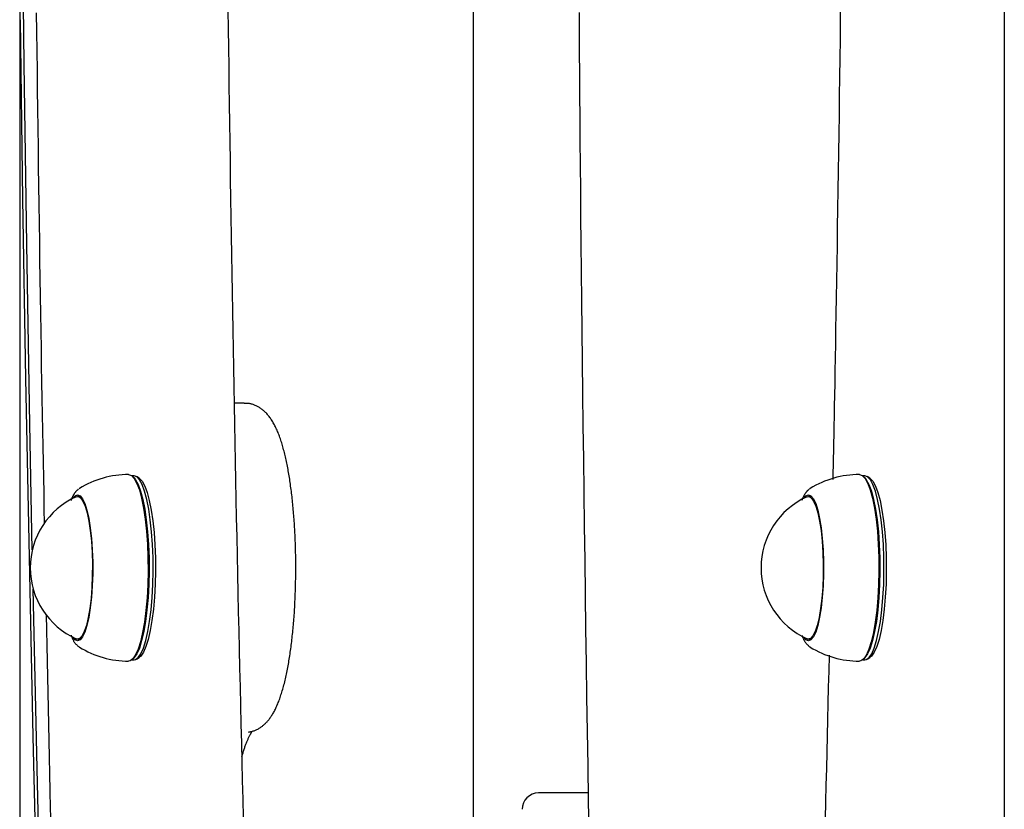
# Model space of a CAD drawing. Extents: x -1195 to 18891, y -1967 to 2489.
# Drawn here: x 12562 to 12741, y 479 to 622 of the extents above; entities that cross this region are included whole.
import ezdxf

# ---------------------------------------------------------------- set-up
doc = ezdxf.new("R2010")
doc.units = 0

msp = doc.modelspace()

# ---------------------------------------------------------------- linework, layer by layer
at = {"color": 7, "linetype": 'Continuous'}
for p, q in [((12741.41, 2077.72), (12741.41, -900.49)), ((12644.79, 294.25), (12644.79, 1112.97)), ((12562.14, 637.09), (12562.14, 383.8)), ((12603.01, 552.62), (12601.24, 552.62)), ((12582.96, 539.37), (12582.58, 539.37)), ((12582.97, 538.99), (12582.73, 539.23)), ((12583.87, 538.96), (12583.39, 539.24)), ((12716.02, 539.37), (12715.65, 539.37)), ((12716.03, 538.99), (12715.8, 539.23)), ((12716.93, 538.96), (12716.45, 539.24)), ((12573.01, 537.06), (12572.95, 537.02)), ((12706.07, 537.06), (12706.01, 537.02)), ((12573.27, 535.62), (12572.69, 535.62)), ((12706.34, 535.62), (12705.75, 535.62)), ((12572.69, 509.62), (12573.27, 509.62)), ((12705.75, 509.62), (12706.34, 509.62)), ((12572.97, 508.2), (12573.01, 508.18)), ((12706.04, 508.2), (12706.07, 508.18)), ((12582.58, 505.87), (12582.96, 505.87)), ((12582.73, 506.01), (12582.97, 506.25)), ((12583.39, 506), (12583.87, 506.28)), ((12715.65, 505.87), (12716.02, 505.87)), ((12715.8, 506.01), (12716.03, 506.25)), ((12716.45, 506), (12716.93, 506.28)), ((12665.67, 481.62), (12656.62, 481.62))]:
    msp.add_line(p, q, dxfattribs=at)
for points in [[(12564.44, 525.87), (12564, 548.77), (12563.44, 581.55), (12562.96, 614.37), (12562.57, 647.2), (12562.27, 680.06)], [(12711.59, 625.74), (12711.55, 622.31), (12711.5, 618.88), (12711.46, 615.45), (12711.41, 612.02), (12711.37, 608.59), (12711.32, 605.16), (12711.27, 601.73), (12711.22, 598.3), (12711.17, 594.87), (12711.12, 591.44), (12711.07, 588.03), (12711.01, 584.66), (12710.96, 581.34), (12710.91, 578.08), (12710.86, 574.91), (12710.8, 571.85), (12710.75, 568.9), (12710.71, 566.08), (12710.66, 563.4), (12710.62, 560.86), (12710.57, 558.45), (12710.53, 556.18), (12710.5, 554.05), (12710.46, 552.05), (12710.42, 550.19), (12710.39, 548.46), (12710.36, 546.85), (12710.33, 545.34), (12710.3, 543.92), (12710.27, 542.56), (12710.25, 541.26), (12710.22, 539.99), (12710.19, 538.73)], [(12602.9, 477.04), (12602.81, 480.45), (12602.72, 483.86), (12602.64, 487.28), (12602.56, 490.69), (12602.48, 494.11), (12602.4, 497.52), (12602.32, 500.94), (12602.24, 504.36), (12602.16, 507.77), (12602.08, 511.19), (12602.01, 514.61), (12601.93, 518.03), (12601.86, 521.45), (12601.79, 524.87), (12601.71, 528.29), (12601.64, 531.71), (12601.57, 535.13), (12601.51, 538.55), (12601.44, 541.97), (12601.37, 545.4), (12601.31, 548.82), (12601.24, 552.24), (12601.18, 555.67), (12601.12, 559.09), (12601.05, 562.52), (12600.99, 565.94), (12600.94, 569.37), (12600.88, 572.8), (12600.82, 576.22), (12600.76, 579.65), (12600.71, 583.08), (12600.65, 586.5), (12600.6, 589.93), (12600.55, 593.36), (12600.5, 596.79), (12600.45, 600.22), (12600.4, 603.65), (12600.35, 607.08), (12600.3, 610.51), (12600.26, 613.94), (12600.21, 617.37), (12600.17, 620.8), (12600.13, 624.23)], [(12562.23, 622.48), (12562.68, 589.78), (12563.22, 557.11), (12563.84, 524.47), (12564.55, 491.87), (12565.34, 459.32), (12566.22, 426.82), (12567.18, 394.37), (12568.23, 361.99)], [(12565.17, 623.75), (12565.22, 620.24), (12565.26, 616.74), (12565.3, 613.23), (12565.34, 609.73), (12565.39, 606.22), (12565.43, 602.72), (12565.48, 599.22), (12565.53, 595.74), (12565.58, 592.27), (12565.63, 588.82), (12565.68, 585.4), (12565.73, 582.02), (12565.78, 578.67), (12565.83, 575.36), (12565.88, 572.11), (12565.93, 568.89), (12565.98, 565.72), (12566.03, 562.59), (12566.08, 559.51), (12566.13, 556.47), (12566.19, 553.48), (12566.24, 550.53), (12566.29, 547.61), (12566.35, 544.74), (12566.4, 541.88), (12566.45, 539.06), (12566.51, 536.24), (12566.56, 533.44), (12566.61, 530.65)], [(12663.98, 623.79), (12664, 620.18), (12664.03, 616.49), (12664.05, 612.69), (12664.08, 608.76), (12664.11, 604.68), (12664.15, 600.43), (12664.19, 596.01), (12664.23, 591.41), (12664.28, 586.64), (12664.33, 581.7), (12664.38, 576.58), (12664.44, 571.29), (12664.5, 565.83), (12664.56, 560.2), (12664.63, 554.42), (12664.7, 548.5), (12664.78, 542.48), (12664.85, 536.38), (12664.93, 530.2), (12665.02, 523.99), (12665.1, 517.75), (12665.19, 511.51), (12665.28, 505.27), (12665.37, 499.03), (12665.47, 492.79), (12665.57, 486.55), (12665.67, 480.31), (12665.77, 474.07)], [(12603.78, 492.68), (12603.93, 492.71), (12604.08, 492.74), (12604.23, 492.78), (12604.38, 492.82), (12604.52, 492.86), (12604.67, 492.9), (12604.81, 492.95), (12604.95, 493), (12605.09, 493.05), (12605.22, 493.11), (12605.35, 493.17), (12605.48, 493.24), (12605.61, 493.31), (12605.74, 493.39), (12605.86, 493.46), (12605.98, 493.54), (12606.1, 493.62), (12606.21, 493.71), (12606.33, 493.8), (12606.44, 493.89), (12606.55, 493.98), (12606.66, 494.07), (12606.77, 494.17), (12606.87, 494.27), (12606.98, 494.37), (12607.08, 494.48), (12607.18, 494.59), (12607.28, 494.7), (12607.38, 494.82), (12607.48, 494.94), (12607.57, 495.06), (12607.67, 495.19), (12607.77, 495.32), (12607.86, 495.45), (12607.95, 495.59), (12608.05, 495.73), (12608.14, 495.88), (12608.23, 496.03), (12608.33, 496.19), (12608.42, 496.35), (12608.51, 496.52), (12608.6, 496.7), (12608.69, 496.88), (12608.78, 497.06), (12608.87, 497.25), (12608.96, 497.45), (12609.05, 497.65), (12609.14, 497.86), (12609.22, 498.07), (12609.31, 498.29), (12609.39, 498.52), (12609.48, 498.75), (12609.56, 498.98), (12609.64, 499.22), (12609.72, 499.46), (12609.8, 499.71), (12609.88, 499.97), (12609.96, 500.23), (12610.04, 500.49), (12610.11, 500.75), (12610.18, 501.02), (12610.26, 501.29), (12610.33, 501.57), (12610.39, 501.85), (12610.46, 502.13), (12610.53, 502.41), (12610.59, 502.69), (12610.66, 502.98), (12610.72, 503.27), (12610.78, 503.56), (12610.84, 503.86), (12610.9, 504.15), (12610.95, 504.45), (12611.01, 504.75), (12611.06, 505.05), (12611.12, 505.36), (12611.17, 505.67), (12611.22, 505.97), (12611.27, 506.29), (12611.32, 506.6), (12611.37, 506.92), (12611.41, 507.23), (12611.46, 507.55), (12611.5, 507.88), (12611.55, 508.2), (12611.59, 508.53), (12611.63, 508.85), (12611.67, 509.18), (12611.71, 509.52), (12611.75, 509.85), (12611.78, 510.19), (12611.82, 510.52), (12611.85, 510.86), (12611.89, 511.2), (12611.92, 511.55), (12611.95, 511.89), (12611.98, 512.24), (12612.01, 512.59), (12612.04, 512.93), (12612.07, 513.29), (12612.1, 513.64), (12612.12, 513.99), (12612.15, 514.35), (12612.17, 514.7), (12612.19, 515.06), (12612.21, 515.42), (12612.23, 515.78), (12612.25, 516.14), (12612.27, 516.5), (12612.29, 516.86), (12612.3, 517.23), (12612.32, 517.59), (12612.33, 517.95), (12612.34, 518.32), (12612.36, 518.69), (12612.37, 519.05), (12612.38, 519.42), (12612.39, 519.79), (12612.39, 520.16), (12612.4, 520.53), (12612.41, 520.9), (12612.41, 521.27), (12612.41, 521.64), (12612.42, 522.01), (12612.42, 522.37), (12612.42, 522.74), (12612.42, 523.11), (12612.41, 523.48), (12612.41, 523.85), (12612.41, 524.22), (12612.4, 524.59), (12612.4, 524.96), (12612.39, 525.33), (12612.38, 525.7), (12612.37, 526.06), (12612.36, 526.43), (12612.35, 526.8), (12612.34, 527.16), (12612.32, 527.53), (12612.31, 527.89), (12612.29, 528.25), (12612.28, 528.61), (12612.26, 528.98), (12612.24, 529.34), (12612.22, 529.69), (12612.2, 530.05), (12612.18, 530.41), (12612.15, 530.76), (12612.13, 531.12), (12612.1, 531.47), (12612.08, 531.82), (12612.05, 532.17), (12612.02, 532.52), (12611.99, 532.86), (12611.96, 533.21), (12611.93, 533.55), (12611.9, 533.89), (12611.87, 534.23), (12611.83, 534.57), (12611.8, 534.9), (12611.76, 535.24), (12611.73, 535.57), (12611.69, 535.9), (12611.65, 536.22), (12611.61, 536.55), (12611.57, 536.87), (12611.53, 537.19), (12611.48, 537.51), (12611.44, 537.83), (12611.39, 538.14), (12611.35, 538.45), (12611.3, 538.76), (12611.25, 539.07), (12611.2, 539.37), (12611.15, 539.67), (12611.1, 539.97), (12611.05, 540.27), (12611, 540.56), (12610.94, 540.85), (12610.89, 541.14), (12610.83, 541.43), (12610.77, 541.71), (12610.71, 541.99), (12610.65, 542.27), (12610.59, 542.54), (12610.53, 542.81), (12610.47, 543.08), (12610.4, 543.35), (12610.34, 543.61), (12610.27, 543.88), (12610.2, 544.13), (12610.14, 544.39), (12610.07, 544.64), (12609.99, 544.89), (12609.92, 545.14), (12609.85, 545.39), (12609.77, 545.63), (12609.69, 545.87), (12609.61, 546.11), (12609.53, 546.34), (12609.45, 546.58), (12609.36, 546.81), (12609.27, 547.03), (12609.18, 547.26), (12609.09, 547.48), (12609, 547.69), (12608.91, 547.91), (12608.81, 548.11), (12608.72, 548.31), (12608.62, 548.51), (12608.52, 548.7), (12608.42, 548.88), (12608.32, 549.06), (12608.22, 549.24), (12608.12, 549.41), (12608.01, 549.57), (12607.9, 549.73), (12607.79, 549.88), (12607.68, 550.03), (12607.57, 550.18), (12607.46, 550.32), (12607.35, 550.45), (12607.24, 550.58), (12607.12, 550.71), (12607.01, 550.83), (12606.9, 550.94), (12606.78, 551.05), (12606.67, 551.16), (12606.55, 551.26), (12606.43, 551.36), (12606.31, 551.45), (12606.19, 551.55), (12606.07, 551.63), (12605.95, 551.72), (12605.82, 551.8), (12605.69, 551.87), (12605.56, 551.95), (12605.43, 552.02), (12605.3, 552.08), (12605.17, 552.15), (12605.04, 552.21), (12604.9, 552.26), (12604.77, 552.31), (12604.64, 552.36), (12604.5, 552.41), (12604.37, 552.44), (12604.23, 552.48), (12604.1, 552.5), (12603.96, 552.53), (12603.83, 552.54), (12603.7, 552.56), (12603.56, 552.57), (12603.43, 552.57), (12603.3, 552.58), (12603.17, 552.58), (12603.03, 552.58)], [(12581.98, 539.62), (12582.5, 539.44), (12583, 538.9), (12583.48, 538.01), (12583.93, 536.8), (12584.34, 535.28), (12584.7, 533.49), (12585, 531.47), (12585.23, 529.27), (12585.4, 526.92), (12585.49, 524.48), (12585.51, 522), (12585.46, 519.53), (12585.33, 517.13), (12585.12, 514.85), (12584.86, 512.73), (12584.53, 510.82), (12584.14, 509.16), (12583.71, 507.79), (12583.24, 506.74), (12582.75, 506.03), (12582.24, 505.66), (12581.98, 505.62)], [(12715.04, 539.62), (12715.56, 539.44), (12716.06, 538.9), (12716.54, 538.01), (12716.99, 536.8), (12717.4, 535.28), (12717.76, 533.49), (12718.06, 531.47), (12718.3, 529.27), (12718.46, 526.92), (12718.56, 524.48), (12718.58, 522), (12718.52, 519.53), (12718.39, 517.13), (12718.19, 514.85), (12717.92, 512.73), (12717.59, 510.82), (12717.2, 509.16), (12716.77, 507.79), (12716.31, 506.74), (12715.81, 506.03), (12715.3, 505.66), (12715.04, 505.62)], [(12582.96, 505.87), (12583.21, 505.91), (12583.72, 506.27), (12584.2, 506.97), (12584.66, 508.01), (12585.09, 509.36), (12585.47, 510.99), (12585.79, 512.87), (12586.06, 514.96), (12586.25, 517.21), (12586.38, 519.58), (12586.44, 522.01), (12586.42, 524.45), (12586.33, 526.86), (12586.16, 529.17), (12585.93, 531.34), (12585.64, 533.33), (12585.28, 535.09), (12584.88, 536.59), (12584.44, 537.78), (12583.96, 538.66), (12583.47, 539.19), (12582.96, 539.37)], [(12582.97, 538.99), (12583.23, 538.66), (12583.7, 537.78), (12584.15, 536.59), (12584.55, 535.09), (12584.9, 533.33), (12585.2, 531.34), (12585.43, 529.17), (12585.59, 526.86), (12585.69, 524.45), (12585.71, 522.01), (12585.65, 519.58), (12585.52, 517.21), (12585.32, 514.96), (12585.06, 512.87), (12584.73, 510.99), (12584.35, 509.36), (12583.93, 508.01), (12583.47, 506.97), (12582.98, 506.27), (12582.97, 506.25)], [(12583.87, 538.96), (12583.95, 538.9), (12584.43, 538.38), (12584.9, 537.52), (12585.34, 536.35), (12585.73, 534.88), (12586.08, 533.15), (12586.37, 531.19), (12586.6, 529.06), (12586.76, 526.78), (12586.85, 524.42), (12586.87, 522.02), (12586.81, 519.63), (12586.69, 517.3), (12586.49, 515.09), (12586.23, 513.04), (12585.91, 511.19), (12585.54, 509.59), (12585.12, 508.26), (12584.67, 507.24), (12584.19, 506.55), (12583.87, 506.28)], [(12716.02, 505.87), (12716.28, 505.91), (12716.78, 506.27), (12717.27, 506.97), (12717.73, 508.01), (12718.15, 509.36), (12718.53, 510.99), (12718.85, 512.87), (12719.12, 514.96), (12719.32, 517.21), (12719.45, 519.58), (12719.5, 522.01), (12719.48, 524.45), (12719.39, 526.86), (12719.23, 529.17), (12719, 531.34), (12718.7, 533.33), (12718.35, 535.09), (12717.94, 536.59), (12717.5, 537.78), (12717.03, 538.66), (12716.53, 539.19), (12716.02, 539.37)], [(12716.03, 538.99), (12716.29, 538.66), (12716.77, 537.78), (12717.21, 536.59), (12717.61, 535.09), (12717.97, 533.33), (12718.26, 531.34), (12718.49, 529.17), (12718.66, 526.86), (12718.75, 524.45), (12718.77, 522.01), (12718.71, 519.58), (12718.58, 517.21), (12718.39, 514.96), (12718.12, 512.87), (12717.8, 510.99), (12717.42, 509.36), (12716.99, 508.01), (12716.53, 506.97), (12716.05, 506.27), (12716.03, 506.25)], [(12716.93, 538.96), (12717.01, 538.9), (12717.5, 538.38), (12717.96, 537.52), (12718.4, 536.35), (12718.8, 534.88), (12719.14, 533.15), (12719.43, 531.19), (12719.66, 529.06), (12719.82, 526.78), (12719.91, 524.42), (12719.93, 522.02), (12719.88, 519.63), (12719.75, 517.3), (12719.56, 515.09), (12719.29, 513.04), (12718.98, 511.19), (12718.6, 509.59), (12718.19, 508.26), (12717.73, 507.24), (12717.26, 506.55), (12716.93, 506.28)], [(12572.88, 536.95), (12572.84, 536.92), (12572.79, 536.89), (12572.74, 536.86), (12572.7, 536.83), (12572.65, 536.79), (12572.61, 536.76), (12572.56, 536.72), (12572.51, 536.67), (12572.47, 536.62), (12572.42, 536.57), (12572.37, 536.52), (12572.32, 536.46), (12572.28, 536.4), (12572.23, 536.33), (12572.18, 536.27), (12572.14, 536.2), (12572.09, 536.13), (12572.04, 536.06), (12571.99, 535.99), (12571.95, 535.91), (12571.9, 535.84), (12571.86, 535.76), (12571.82, 535.68), (12571.77, 535.6), (12571.74, 535.52), (12571.7, 535.43), (12571.66, 535.35), (12571.63, 535.26), (12571.59, 535.17), (12571.56, 535.08), (12571.53, 534.99), (12571.49, 534.9)], [(12705.95, 536.95), (12705.9, 536.92), (12705.85, 536.89), (12705.81, 536.86), (12705.76, 536.83), (12705.72, 536.79), (12705.67, 536.76), (12705.62, 536.72), (12705.58, 536.67), (12705.53, 536.62), (12705.48, 536.57), (12705.44, 536.52), (12705.39, 536.46), (12705.34, 536.4), (12705.29, 536.33), (12705.25, 536.27), (12705.2, 536.2), (12705.15, 536.13), (12705.1, 536.06), (12705.06, 535.99), (12705.01, 535.91), (12704.97, 535.84), (12704.92, 535.76), (12704.88, 535.68), (12704.84, 535.6), (12704.8, 535.52), (12704.76, 535.43), (12704.73, 535.35), (12704.69, 535.26), (12704.66, 535.17), (12704.62, 535.08), (12704.59, 534.99), (12704.56, 534.9)], [(12572.69, 535.92), (12573.14, 535.74), (12573.59, 535.2), (12574, 534.32), (12574.39, 533.11), (12574.72, 531.63), (12575, 529.89), (12575.22, 527.96), (12575.37, 525.88), (12575.44, 523.72), (12575.44, 521.52), (12575.37, 519.35), (12575.22, 517.28), (12575, 515.34), (12574.72, 513.61), (12574.39, 512.12), (12574, 510.92), (12573.59, 510.04), (12573.14, 509.5), (12572.69, 509.32), (12572.23, 509.5), (12571.84, 509.96)], [(12571.84, 535.28), (12572.23, 535.74), (12572.69, 535.92)], [(12572.44, 535.56), (12572.77, 535.61), (12573.21, 535.37), (12573.64, 534.79), (12574.04, 533.87), (12574.41, 532.64), (12574.73, 531.14), (12574.99, 529.41), (12575.19, 527.49), (12575.33, 525.44), (12575.39, 523.31), (12575.37, 521.17), (12575.29, 519.06), (12575.13, 517.05), (12574.91, 515.19), (12574.62, 513.54), (12574.29, 512.13), (12573.91, 511.01), (12573.49, 510.21)], [(12705.75, 535.92), (12706.21, 535.74), (12706.65, 535.2), (12707.07, 534.32), (12707.45, 533.11), (12707.79, 531.63), (12708.07, 529.89), (12708.28, 527.96), (12708.43, 525.88), (12708.51, 523.72), (12708.51, 521.52), (12708.43, 519.35), (12708.28, 517.28), (12708.07, 515.34), (12707.79, 513.61), (12707.45, 512.12), (12707.07, 510.92), (12706.65, 510.04), (12706.21, 509.5), (12705.75, 509.32), (12705.3, 509.5), (12704.9, 509.96)], [(12704.9, 535.28), (12705.3, 535.74), (12705.75, 535.92)], [(12705.5, 535.56), (12705.83, 535.61), (12706.27, 535.37), (12706.7, 534.79), (12707.11, 533.87), (12707.47, 532.64), (12707.79, 531.14), (12708.06, 529.41), (12708.26, 527.49), (12708.39, 525.44), (12708.45, 523.31), (12708.44, 521.17), (12708.35, 519.06), (12708.19, 517.05), (12707.97, 515.19), (12707.69, 513.54), (12707.35, 512.13), (12706.97, 511.01), (12706.55, 510.21)], [(12569.17, 353.05), (12568.09, 385.53), (12567.1, 418.07), (12566.2, 450.67), (12565.38, 483.33), (12564.65, 516.03), (12564.59, 518.8)], [(12566.94, 514.1), (12567, 511.28), (12567.06, 508.46), (12567.12, 505.63), (12567.18, 502.78), (12567.24, 499.91), (12567.3, 497.02), (12567.37, 494.09), (12567.43, 491.12), (12567.5, 488.12), (12567.57, 485.07), (12567.64, 481.99), (12567.72, 478.86), (12567.79, 475.69)], [(12571.49, 510.33), (12571.53, 510.22), (12571.58, 510.11), (12571.63, 510), (12571.67, 509.89), (12571.72, 509.78), (12571.77, 509.67), (12571.82, 509.57), (12571.87, 509.47), (12571.92, 509.37), (12571.97, 509.28), (12572.02, 509.19), (12572.08, 509.1), (12572.14, 509.02), (12572.2, 508.93), (12572.26, 508.86), (12572.32, 508.78), (12572.39, 508.71), (12572.46, 508.64), (12572.54, 508.57), (12572.61, 508.5), (12572.69, 508.43), (12572.77, 508.37), (12572.85, 508.3), (12572.93, 508.24)], [(12573.49, 510.21), (12573.06, 509.74), (12572.61, 509.62), (12572.44, 509.67)], [(12704.55, 510.33), (12704.6, 510.22), (12704.64, 510.11), (12704.69, 510), (12704.74, 509.89), (12704.78, 509.78), (12704.83, 509.67), (12704.88, 509.57), (12704.93, 509.47), (12704.98, 509.37), (12705.03, 509.28), (12705.09, 509.19), (12705.14, 509.1), (12705.2, 509.02), (12705.26, 508.93), (12705.32, 508.86), (12705.39, 508.78), (12705.46, 508.71), (12705.53, 508.64), (12705.6, 508.57), (12705.68, 508.5), (12705.75, 508.43), (12705.83, 508.37), (12705.91, 508.3), (12705.99, 508.24)], [(12706.55, 510.21), (12706.12, 509.74), (12705.67, 509.62), (12705.5, 509.67)], [(12709.51, 506.7), (12709.44, 503.78), (12709.37, 500.86), (12709.31, 497.93), (12709.24, 494.99), (12709.17, 492.03), (12709.1, 489.06), (12709.03, 486.06), (12708.95, 483.03), (12708.88, 479.98), (12708.8, 476.89)], [(12602.62, 488.27), (12602.67, 488.43), (12602.71, 488.6), (12602.76, 488.76), (12602.81, 488.92), (12602.86, 489.08), (12602.91, 489.24), (12602.95, 489.4), (12603.01, 489.56), (12603.06, 489.72), (12603.11, 489.87), (12603.16, 490.02), (12603.22, 490.17), (12603.27, 490.32), (12603.33, 490.47), (12603.38, 490.62), (12603.44, 490.76), (12603.5, 490.9), (12603.55, 491.04), (12603.61, 491.17), (12603.66, 491.3), (12603.72, 491.43), (12603.77, 491.55), (12603.83, 491.66), (12603.88, 491.77), (12603.93, 491.88), (12603.98, 491.98), (12604.03, 492.07), (12604.07, 492.16), (12604.12, 492.24), (12604.16, 492.32), (12604.2, 492.39), (12604.24, 492.45), (12604.27, 492.51), (12604.31, 492.56), (12604.34, 492.61), (12604.37, 492.66), (12604.4, 492.7), (12604.43, 492.74), (12604.45, 492.78), (12604.48, 492.81)]]:
    msp.add_lwpolyline(points, dxfattribs=at)
for centre, radius, start, end in [((12581.98, 522.62), 17, 90, 121.8475), ((12715.04, 522.62), 17, 90, 121.8475), ((12578.26, 522.62), 14.19, 114.2046, 245.7954), ((12711.32, 522.62), 14.19, 114.2046, 245.7954), ((12581.98, 522.62), 17, 238.1525, 270), ((12715.04, 522.62), 17, 238.1525, 270), ((12656.62, 478.62), 3, 90, 180)]:
    msp.add_arc(centre, radius, start, end, dxfattribs=at)

doc.saveas('drawing.dxf')
